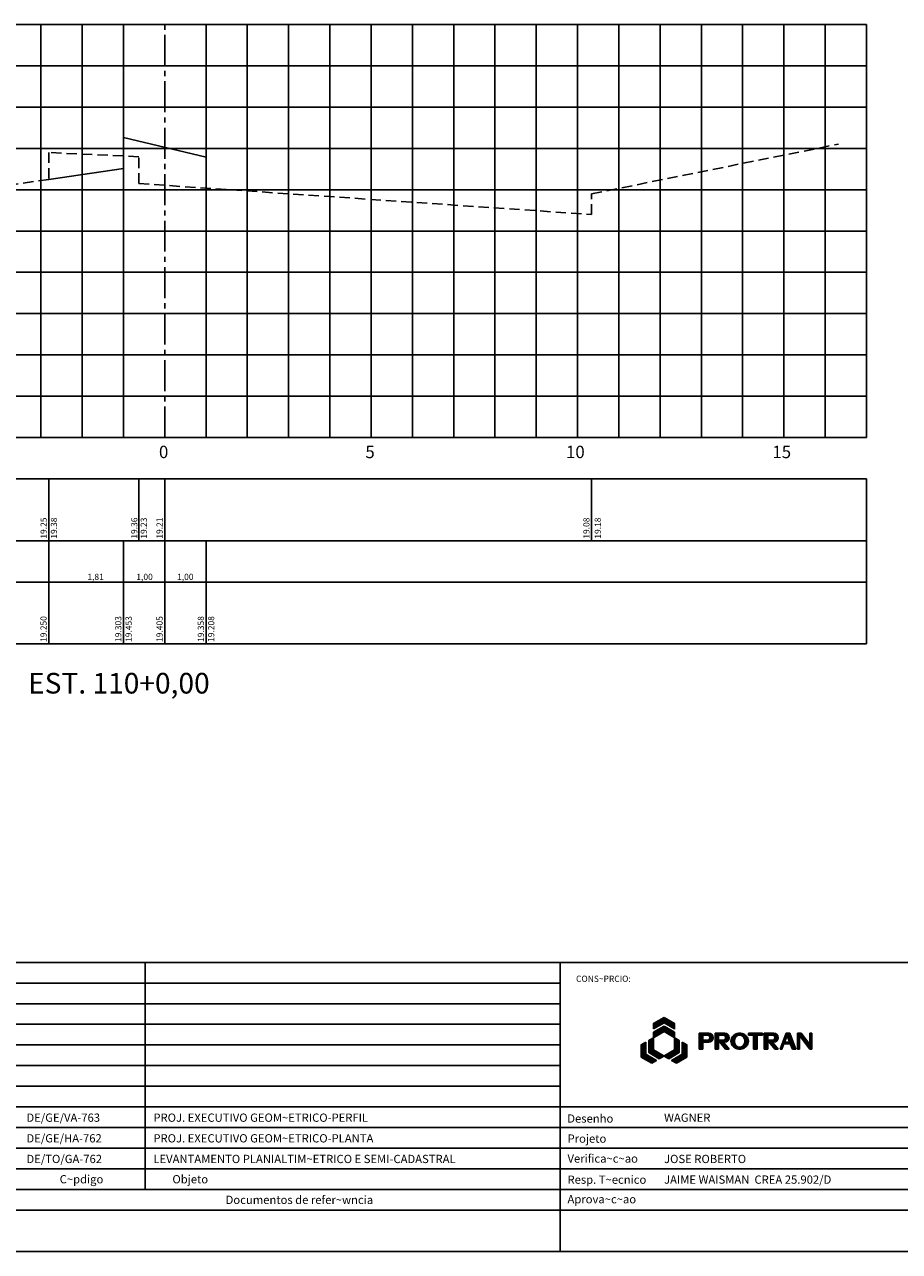
# Model space of a CAD drawing. Extents: x 2012 to 2853, y 927 to 1521.
# Drawn here: x 2223 to 2435, y 927 to 1224 of the extents above; entities that cross this region are included whole.
import ezdxf
from ezdxf.enums import TextEntityAlignment as Align

# ---------------------------------------------------------------- set-up
doc = ezdxf.new("R2010")
doc.units = 0
doc.header["$LTSCALE"] = 10
doc.header["$MEASUREMENT"] = 0
doc.linetypes.add('CENTER2', pattern=[1.125, 0.75, -0.125, 0.125, -0.125])
doc.linetypes.add('HIDDEN', pattern=[0.375, 0.25, -0.125])
doc.layers.get('0').update_dxf_attribs({"linetype": 'CONTINUOUS'})
for name, color, linetype in [('C1', 4, 'CONTINUOUS'), ('CE', 5, 'CONTINUOUS'), ('CG', 9, 'CONTINUOUS'), ('D1', 3, 'CENTER2'), ('D2', 3, 'HIDDEN'), ('E-TX2A', 2, 'CONTINUOUS'), ('FORM2', 2, 'CONTINUOUS'), ('FORM3', 3, 'CONTINUOUS'), ('FORM6', 6, 'CONTINUOUS'), ('L-NOTASERV', 2, 'CONTINUOUS'), ('T-NOTASERV', 2, 'CONTINUOUS'), ('T4', 2, 'CONTINUOUS'), ('T5', 4, 'CONTINUOUS')]:
    doc.layers.add(name, color=color, linetype=linetype)
doc.styles.add('L80', font='romans', dxfattribs={"height": 1.5})
doc.styles.add('SIMP', font='SIMPLEX', dxfattribs={"bigfont": 'SIMP'})
doc.styles.get("Standard").update_dxf_attribs({"font": 'SIMPLEX', "bigfont": 'SIMP'})

# ---------------------------------------------------------------- blocks, each defined once
blk = doc.blocks.new('*X21')
at = {"color": 0}
for p, q in [((34, 12.5), (34, 13)), ((34.125, 12.5), (34.125, 13)), ((34.25, 12.5), (34.25, 13)), ((34.375, 12.5), (34.375, 13)), ((34.5, 12.5), (34.5, 13)), ((34.625, 12.5), (34.625, 13)), ((34.75, 12.5), (34.75, 13)), ((34.875, 12.5), (34.875, 13)), ((35, 12.5), (35, 13)), ((35.125, 12.5), (35.125, 13)), ((35.25, 12.5), (35.25, 13)), ((35.375, 12.5), (35.375, 13)), ((35.5, 8.5), (35.5, 13)), ((35.625, 8.5), (35.625, 13)), ((35.75, 8.5), (35.75, 13)), ((35.875, 8.5), (35.875, 13)), ((36, 8.5), (36, 13)), ((36.125, 8.5), (36.125, 13)), ((36.25, 8.5), (36.25, 13)), ((36.375, 8.5), (36.375, 13)), ((36.5, 12.5), (36.5, 13)), ((36.625, 12.5), (36.625, 13)), ((36.75, 12.5), (36.75, 13)), ((36.875, 12.5), (36.875, 13)), ((37, 12.5), (37, 13)), ((37.125, 12.5), (37.125, 13)), ((37.25, 12.5), (37.25, 13)), ((37.375, 12.5), (37.375, 13)), ((37.5, 12.5), (37.5, 13)), ((37.625, 12.5), (37.625, 13)), ((37.75, 12.5), (37.75, 13)), ((37.875, 12.5), (37.875, 13))]:
    blk.add_line(p, q, dxfattribs=at)
blk = doc.blocks.new('*X15')
at = {"color": 0}
for p, q in [((3.62, 6.18), (3.62, 9.78)), ((3.75, 6.1), (3.75, 9.86)), ((3.88, 6.03), (3.88, 9.93)), ((4, 5.96), (4, 10)), ((4.13, 5.89), (4.13, 10.07)), ((4.25, 5.81), (4.25, 10.14)), ((4.38, 5.74), (4.38, 10.22)), ((4.5, 5.67), (4.5, 10.29)), ((4.63, 5.6), (4.63, 10.36)), ((4.75, 5.53), (4.75, 10.43)), ((4.88, 5.45), (4.88, 7.01)), ((5, 5.38), (5, 6.94)), ((5.13, 5.31), (5.13, 6.87)), ((5.25, 5.24), (5.25, 6.8)), ((5.38, 5.16), (5.38, 6.72)), ((5.5, 5.09), (5.5, 6.65)), ((5.63, 5.02), (5.63, 6.58)), ((5.75, 4.95), (5.75, 6.51)), ((5.88, 4.88), (5.88, 6.43)), ((6, 4.8), (6, 6.36)), ((6.13, 4.73), (6.13, 6.29)), ((6.25, 4.66), (6.25, 6.22)), ((6.38, 4.59), (6.38, 6.15)), ((6.5, 4.52), (6.5, 6.07)), ((6.62, 4.59), (6.62, 6)), ((6.75, 4.66), (6.75, 5.93)), ((6.88, 4.73), (6.88, 5.86)), ((7, 4.8), (7, 5.79)), ((7.12, 4.88), (7.12, 5.71)), ((7.25, 4.95), (7.25, 5.64)), ((7.38, 5.02), (7.38, 5.57)), ((7.5, 5.09), (7.5, 5.5)), ((7.62, 5.16), (7.62, 5.42)), ((7.75, 5.24), (7.75, 5.35))]:
    blk.add_line(p, q, dxfattribs=at)
blk = doc.blocks.new('*X16')
at = {"color": 0}
for p, q in [((15.12, 5.45), (15.12, 7.01)), ((15.25, 5.53), (15.25, 10.43)), ((15.38, 5.6), (15.38, 10.36)), ((15.5, 5.67), (15.5, 10.29)), ((15.62, 5.74), (15.62, 10.22)), ((15.75, 5.81), (15.75, 10.14)), ((15.88, 5.89), (15.88, 10.07)), ((16, 5.96), (16, 10)), ((16.12, 6.03), (16.12, 9.93)), ((16.25, 6.1), (16.25, 9.86)), ((16.38, 6.18), (16.38, 9.78)), ((12.25, 5.24), (12.25, 5.35)), ((12.38, 5.16), (12.38, 5.42)), ((12.5, 5.09), (12.5, 5.5)), ((12.62, 5.02), (12.62, 5.57)), ((12.75, 4.95), (12.75, 5.64)), ((12.88, 4.88), (12.88, 5.71)), ((13, 4.8), (13, 5.79)), ((13.12, 4.73), (13.12, 5.86)), ((13.25, 4.66), (13.25, 5.93)), ((13.38, 4.59), (13.38, 6)), ((13.5, 4.52), (13.5, 6.07)), ((13.62, 4.59), (13.62, 6.15)), ((13.75, 4.66), (13.75, 6.22)), ((13.88, 4.73), (13.88, 6.29)), ((14, 4.8), (14, 6.36)), ((14.12, 4.88), (14.12, 6.43)), ((14.25, 4.95), (14.25, 6.51)), ((14.38, 5.02), (14.38, 6.58)), ((14.5, 5.09), (14.5, 6.65)), ((14.62, 5.16), (14.62, 6.72)), ((14.75, 5.24), (14.75, 6.8)), ((14.88, 5.31), (14.88, 6.87)), ((15, 5.38), (15, 6.94))]:
    blk.add_line(p, q, dxfattribs=at)
blk = doc.blocks.new('*X14')
at = {"color": 0}
for p, q in [((8.25, 12.45), (8.25, 14.01)), ((8.38, 12.53), (8.38, 14.08)), ((8.5, 12.6), (8.5, 14.16)), ((8.62, 12.67), (8.62, 14.23)), ((8.75, 12.74), (8.75, 14.3)), ((8.88, 12.81), (8.88, 14.37)), ((9, 12.89), (9, 14.45)), ((9.12, 12.96), (9.12, 14.52)), ((9.25, 13.03), (9.25, 14.59)), ((9.38, 13.1), (9.38, 14.66)), ((9.5, 13.18), (9.5, 14.73)), ((9.62, 13.25), (9.62, 14.81)), ((9.75, 13.32), (9.75, 14.88)), ((9.88, 13.39), (9.88, 14.95)), ((10, 13.46), (10, 15.02)), ((10.12, 13.39), (10.12, 14.95)), ((10.25, 13.32), (10.25, 14.88)), ((10.38, 13.25), (10.38, 14.81)), ((10.5, 13.18), (10.5, 14.73)), ((10.62, 13.1), (10.62, 14.66)), ((10.75, 13.03), (10.75, 14.59)), ((10.88, 12.96), (10.88, 14.52)), ((11, 12.89), (11, 14.45)), ((11.12, 12.81), (11.12, 14.37)), ((11.25, 12.74), (11.25, 14.3)), ((11.38, 12.67), (11.38, 14.23)), ((11.5, 12.6), (11.5, 14.16)), ((11.62, 12.53), (11.62, 14.08)), ((11.75, 12.45), (11.75, 14.01)), ((5.75, 7.43), (5.75, 11.01)), ((5.88, 7.36), (5.88, 11.08)), ((6, 7.29), (6, 11.15)), ((6.13, 7.21), (6.13, 11.23)), ((6.25, 7.14), (6.25, 11.3)), ((6.38, 7.07), (6.38, 11.37)), ((6.5, 7), (6.5, 11.44)), ((6.63, 6.93), (6.63, 11.52)), ((6.75, 6.85), (6.75, 11.59)), ((6.88, 6.78), (6.88, 11.66)), ((7, 6.71), (7, 11.73)), ((7.13, 11.8), (7.13, 13.36)), ((7.25, 11.88), (7.25, 13.44)), ((7.38, 11.95), (7.38, 13.51)), ((7.5, 12.02), (7.5, 13.58)), ((7.63, 12.09), (7.63, 13.65)), ((7.75, 12.17), (7.75, 13.72)), ((7.88, 12.24), (7.88, 13.8)), ((8, 12.31), (8, 13.87)), ((8.12, 12.38), (8.12, 13.94)), ((11.88, 12.38), (11.88, 13.94)), ((12, 12.31), (12, 13.87)), ((12.12, 12.24), (12.12, 13.8)), ((12.25, 12.17), (12.25, 13.72)), ((12.38, 12.09), (12.38, 13.65)), ((12.5, 12.02), (12.5, 13.58)), ((12.62, 11.95), (12.62, 13.51)), ((12.75, 11.88), (12.75, 13.44)), ((12.88, 11.8), (12.88, 13.36)), ((13, 6.71), (13, 13.29)), ((13.12, 6.78), (13.12, 11.66)), ((13.25, 6.85), (13.25, 11.59)), ((13.38, 6.93), (13.38, 11.52)), ((13.5, 7), (13.5, 11.44)), ((13.62, 7.07), (13.62, 11.37)), ((13.75, 7.14), (13.75, 11.3)), ((13.88, 7.21), (13.88, 11.23)), ((14, 7.29), (14, 11.15)), ((14.12, 7.36), (14.12, 11.08)), ((14.25, 7.43), (14.25, 11.01)), ((7.13, 6.64), (7.13, 8.2)), ((7.25, 6.56), (7.25, 8.12)), ((7.38, 6.49), (7.38, 8.05)), ((7.5, 6.42), (7.5, 7.98)), ((7.63, 6.35), (7.63, 7.91)), ((7.75, 6.28), (7.75, 7.83)), ((7.88, 6.2), (7.88, 7.76)), ((8, 6.13), (8, 7.69)), ((8.12, 6.06), (8.12, 7.62)), ((8.25, 5.99), (8.25, 7.55)), ((8.38, 5.92), (8.38, 7.47)), ((8.5, 5.84), (8.5, 7.4)), ((8.62, 5.77), (8.62, 7.33)), ((8.75, 5.81), (8.75, 7.26)), ((8.88, 5.89), (8.88, 7.19)), ((9, 5.96), (9, 7.11)), ((9.12, 6.03), (9.12, 7.04)), ((10.88, 6.03), (10.88, 7.04)), ((11, 5.96), (11, 7.11)), ((11.12, 5.89), (11.12, 7.19)), ((11.25, 5.81), (11.25, 7.26)), ((11.38, 5.77), (11.38, 7.33)), ((11.5, 5.84), (11.5, 7.4)), ((11.62, 5.92), (11.62, 7.47)), ((11.75, 5.99), (11.75, 7.55)), ((11.88, 6.06), (11.88, 7.62)), ((12, 6.13), (12, 7.69)), ((12.12, 6.2), (12.12, 7.76)), ((12.25, 6.28), (12.25, 7.83)), ((12.38, 6.35), (12.38, 7.91)), ((12.5, 6.42), (12.5, 7.98)), ((12.62, 6.49), (12.62, 8.05)), ((12.75, 6.56), (12.75, 8.12)), ((12.88, 6.64), (12.88, 8.2)), ((9.25, 6.1), (9.25, 6.97)), ((9.38, 6.18), (9.38, 6.9)), ((9.5, 6.25), (9.5, 6.82)), ((9.62, 6.32), (9.62, 6.75)), ((9.75, 6.39), (9.75, 6.68)), ((9.88, 6.46), (9.88, 6.61)), ((10.12, 6.46), (10.12, 6.61)), ((10.25, 6.39), (10.25, 6.68)), ((10.38, 6.32), (10.38, 6.75)), ((10.5, 6.25), (10.5, 6.82)), ((10.62, 6.18), (10.62, 6.9)), ((10.75, 6.1), (10.75, 6.97))]:
    blk.add_line(p, q, dxfattribs=at)
blk = doc.blocks.new('*X17')
at = {"color": 0}
for p, q in [((10, 15.95), (10, 17.51)), ((7.13, 14.29), (7.13, 15.85)), ((7.25, 14.36), (7.25, 15.92)), ((7.38, 14.43), (7.38, 15.99)), ((7.5, 14.5), (7.5, 16.06)), ((7.63, 14.58), (7.63, 16.13)), ((7.75, 14.65), (7.75, 16.21)), ((7.88, 14.72), (7.88, 16.28)), ((8, 14.79), (8, 16.35)), ((8.12, 14.86), (8.12, 16.42)), ((8.25, 14.94), (8.25, 16.5)), ((8.38, 15.01), (8.38, 16.57)), ((8.5, 15.08), (8.5, 16.64)), ((8.62, 15.15), (8.62, 16.71)), ((8.75, 15.23), (8.75, 16.78)), ((8.88, 15.3), (8.88, 16.86)), ((9, 15.37), (9, 16.93)), ((9.12, 15.44), (9.12, 17)), ((9.25, 15.51), (9.25, 17.07)), ((9.38, 15.59), (9.38, 17.14)), ((9.5, 15.66), (9.5, 17.22)), ((9.62, 15.73), (9.62, 17.29)), ((9.75, 15.8), (9.75, 17.36)), ((9.88, 15.87), (9.88, 17.43)), ((10.12, 15.87), (10.12, 17.43)), ((10.25, 15.8), (10.25, 17.36)), ((10.38, 15.73), (10.38, 17.29)), ((10.5, 15.66), (10.5, 17.22)), ((10.62, 15.59), (10.62, 17.14)), ((10.75, 15.51), (10.75, 17.07)), ((10.88, 15.44), (10.88, 17)), ((11, 15.37), (11, 16.93)), ((11.12, 15.3), (11.12, 16.86)), ((11.25, 15.23), (11.25, 16.78)), ((11.38, 15.15), (11.38, 16.71)), ((11.5, 15.08), (11.5, 16.64)), ((11.62, 15.01), (11.62, 16.57)), ((11.75, 14.94), (11.75, 16.5)), ((11.88, 14.86), (11.88, 16.42)), ((12, 14.79), (12, 16.35)), ((12.12, 14.72), (12.12, 16.28)), ((12.25, 14.65), (12.25, 16.21)), ((12.38, 14.58), (12.38, 16.13)), ((12.5, 14.5), (12.5, 16.06)), ((12.62, 14.43), (12.62, 15.99)), ((12.75, 14.36), (12.75, 15.92)), ((12.88, 14.29), (12.88, 15.85)), ((13, 14.21), (13, 15.77))]:
    blk.add_line(p, q, dxfattribs=at)
blk = doc.blocks.new('*X20')
at = {"color": 0}
for p, q in [((29.08, 10.2), (29.06, 11.23)), ((29.21, 9.86), (29.18, 11.58)), ((29.34, 9.63), (29.3, 11.81)), ((29.46, 9.45), (29.42, 12)), ((29.59, 9.3), (29.54, 12.15)), ((29.72, 9.17), (29.67, 12.28)), ((29.85, 9.06), (29.79, 12.39)), ((29.97, 8.97), (29.91, 12.49)), ((30.06, 11.23), (30.04, 12.57)), ((30.18, 11.58), (30.16, 12.65)), ((30.3, 11.8), (30.28, 12.72)), ((30.42, 11.97), (30.41, 12.77)), ((30.54, 12.1), (30.53, 12.83)), ((30.67, 12.2), (30.66, 12.87)), ((30.79, 12.29), (30.78, 12.9)), ((30.91, 12.36), (30.9, 12.94)), ((31.04, 12.41), (31.03, 12.96)), ((31.16, 12.46), (31.15, 12.98)), ((31.29, 12.48), (31.28, 12.99)), ((31.41, 12.5), (31.4, 13)), ((31.54, 12.5), (31.53, 13)), ((31.66, 12.49), (31.65, 13)), ((31.79, 12.47), (31.78, 12.99)), ((31.91, 12.43), (31.9, 12.97)), ((32.04, 12.38), (32.03, 12.95)), ((32.16, 12.32), (32.15, 12.92)), ((32.29, 12.23), (32.28, 12.89)), ((32.42, 12.13), (32.41, 12.85)), ((32.55, 12), (32.53, 12.8)), ((32.67, 11.84), (32.66, 12.75)), ((32.8, 11.62), (32.78, 12.68)), ((32.93, 11.27), (32.91, 12.61)), ((33.1, 9.02), (33.04, 12.53)), ((33.22, 9.12), (33.16, 12.43)), ((33.34, 9.23), (33.29, 12.32)), ((33.47, 9.36), (33.42, 12.19)), ((33.59, 9.52), (33.54, 12.04)), ((33.71, 9.7), (33.67, 11.86)), ((33.83, 9.94), (33.8, 11.62)), ((33.95, 10.3), (33.93, 11.27)), ((30.1, 8.88), (30.08, 10.2)), ((30.23, 8.81), (30.21, 9.86)), ((30.35, 8.75), (30.34, 9.65)), ((30.48, 8.7), (30.46, 9.48)), ((30.6, 8.65), (30.59, 9.36)), ((30.73, 8.61), (30.72, 9.26)), ((30.86, 8.58), (30.84, 9.18)), ((30.98, 8.55), (30.97, 9.11)), ((31.11, 8.53), (31.1, 9.06)), ((31.23, 8.51), (31.22, 9.03)), ((31.36, 8.5), (31.35, 9.01)), ((31.48, 8.5), (31.47, 9)), ((31.61, 8.5), (31.6, 9)), ((31.73, 8.51), (31.72, 9.02)), ((31.86, 8.52), (31.85, 9.05)), ((31.98, 8.54), (31.97, 9.09)), ((32.11, 8.57), (32.1, 9.15)), ((32.23, 8.6), (32.22, 9.22)), ((32.35, 8.63), (32.34, 9.3)), ((32.48, 8.68), (32.47, 9.41)), ((32.6, 8.73), (32.59, 9.55)), ((32.73, 8.79), (32.71, 9.72)), ((32.85, 8.86), (32.83, 9.94)), ((32.97, 8.93), (32.95, 10.3))]:
    blk.add_line(p, q, dxfattribs=at)
blk = doc.blocks.new('*X18')
at = {"color": 0}
for p, q in [((20, 8.5), (20, 13)), ((20.12, 8.5), (20.12, 13)), ((20.25, 8.5), (20.25, 13)), ((20.38, 8.5), (20.38, 13)), ((20.5, 8.5), (20.5, 13)), ((20.62, 8.5), (20.62, 13)), ((20.75, 8.5), (20.75, 13)), ((20.88, 8.5), (20.88, 13)), ((21, 12.5), (21, 13)), ((21, 10.5), (21, 11)), ((21.12, 12.5), (21.12, 13)), ((21.12, 10.5), (21.12, 11)), ((21.25, 12.5), (21.25, 13)), ((21.25, 10.5), (21.25, 11)), ((21.38, 12.5), (21.38, 13)), ((21.38, 10.5), (21.38, 11)), ((21.5, 12.5), (21.5, 13)), ((21.5, 10.5), (21.5, 11)), ((21.62, 12.5), (21.62, 13)), ((21.62, 10.5), (21.62, 11)), ((21.75, 12.5), (21.75, 13)), ((21.75, 10.5), (21.75, 11)), ((21.88, 12.5), (21.88, 13)), ((21.88, 10.5), (21.88, 11)), ((22, 12.5), (22, 13)), ((22, 10.5), (22, 11)), ((22.12, 12.5), (22.12, 13)), ((22.12, 10.5), (22.12, 11)), ((22.25, 12.5), (22.25, 13)), ((22.25, 10.5), (22.25, 11)), ((22.38, 12.49), (22.38, 13)), ((22.38, 10.5), (22.38, 11.01)), ((22.5, 12.46), (22.5, 13)), ((22.5, 10.5), (22.5, 11.04)), ((22.62, 12.4), (22.62, 13)), ((22.62, 10.5), (22.62, 11.1)), ((22.75, 12.31), (22.75, 13)), ((22.75, 10.5), (22.75, 11.19)), ((22.88, 12.16), (22.88, 12.99)), ((22.88, 10.51), (22.88, 11.34)), ((23, 10.53), (23, 12.97)), ((23.12, 10.56), (23.12, 12.94)), ((23.25, 10.6), (23.25, 12.9)), ((23.38, 10.67), (23.38, 12.83)), ((23.5, 10.75), (23.5, 12.75)), ((23.62, 10.86), (23.62, 12.64)), ((23.75, 11), (23.75, 12.5)), ((23.88, 11.21), (23.88, 12.29))]:
    blk.add_line(p, q, dxfattribs=at)
blk = doc.blocks.new('*X19')
at = {"color": 0}
for p, q in [((24.5, 8.5), (24.5, 13)), ((24.62, 8.5), (24.62, 13)), ((24.75, 8.5), (24.75, 13)), ((24.88, 8.5), (24.88, 13)), ((25, 8.5), (25, 13)), ((25.12, 8.5), (25.12, 13)), ((25.25, 8.5), (25.25, 13)), ((25.38, 8.5), (25.38, 13)), ((25.5, 12.5), (25.5, 13)), ((25.5, 10.5), (25.5, 11)), ((25.62, 12.5), (25.62, 13)), ((25.62, 10.5), (25.62, 11)), ((25.75, 12.5), (25.75, 13)), ((25.75, 10.5), (25.75, 11)), ((25.88, 12.5), (25.88, 13)), ((25.88, 10.5), (25.88, 11)), ((26, 12.5), (26, 13)), ((26, 10.37), (26, 11)), ((26.12, 12.5), (26.12, 13)), ((26.12, 10.22), (26.12, 11)), ((26.25, 12.5), (26.25, 13)), ((26.25, 10.06), (26.25, 11)), ((26.38, 12.5), (26.38, 13)), ((26.38, 9.91), (26.38, 11)), ((26.5, 12.5), (26.5, 13)), ((26.5, 9.75), (26.5, 11)), ((26.62, 12.5), (26.62, 13)), ((26.62, 9.59), (26.62, 11)), ((26.75, 12.5), (26.75, 13)), ((26.75, 9.44), (26.75, 11)), ((26.88, 12.49), (26.88, 13)), ((26.88, 9.28), (26.88, 11.01)), ((27, 12.46), (27, 13)), ((27, 10.5), (27, 11.04)), ((27.12, 12.4), (27.12, 13)), ((27.12, 10.5), (27.12, 11.1)), ((27.25, 12.31), (27.25, 13)), ((27.25, 10.5), (27.25, 11.19)), ((27.38, 12.16), (27.38, 12.99)), ((27.38, 10.51), (27.38, 11.34)), ((27.5, 10.53), (27.5, 12.97)), ((27.62, 10.56), (27.62, 12.94)), ((27.75, 10.6), (27.75, 12.9)), ((27.88, 10.67), (27.88, 12.83)), ((28, 10.75), (28, 12.75)), ((28.12, 10.86), (28.12, 12.64)), ((28.25, 11), (28.25, 12.5)), ((28.38, 11.21), (28.38, 12.29)), ((27, 9.12), (27, 10.37)), ((27.12, 8.97), (27.12, 10.22)), ((27.25, 8.81), (27.25, 10.06)), ((27.38, 8.66), (27.38, 9.91)), ((27.5, 8.5), (27.5, 9.75)), ((27.62, 8.5), (27.62, 9.59)), ((27.75, 8.5), (27.75, 9.44)), ((27.88, 8.5), (27.88, 9.28)), ((28, 8.5), (28, 9.12)), ((28.12, 8.5), (28.12, 8.97)), ((28.25, 8.5), (28.25, 8.81)), ((28.38, 8.5), (28.38, 8.66))]:
    blk.add_line(p, q, dxfattribs=at)
blk = doc.blocks.new('*X22')
at = {"color": 0}
for p, q in [((38.5, 8.5), (38.5, 13)), ((38.62, 8.5), (38.62, 13)), ((38.75, 8.5), (38.75, 13)), ((38.88, 8.5), (38.88, 13)), ((39, 8.5), (39, 13)), ((39.12, 8.5), (39.12, 13)), ((39.25, 8.5), (39.25, 13)), ((39.38, 8.5), (39.38, 13)), ((39.5, 12.5), (39.5, 13)), ((39.5, 10.5), (39.5, 11)), ((39.62, 12.5), (39.62, 13)), ((39.62, 10.5), (39.62, 11)), ((39.75, 12.5), (39.75, 13)), ((39.75, 10.5), (39.75, 11)), ((39.88, 12.5), (39.88, 13)), ((39.88, 10.5), (39.88, 11)), ((40, 12.5), (40, 13)), ((40, 10.37), (40, 11)), ((40.12, 12.5), (40.12, 13)), ((40.12, 10.22), (40.12, 11)), ((40.25, 12.5), (40.25, 13)), ((40.25, 10.06), (40.25, 11)), ((40.38, 12.5), (40.38, 13)), ((40.38, 9.91), (40.38, 11)), ((40.5, 12.5), (40.5, 13)), ((40.5, 9.75), (40.5, 11)), ((40.62, 12.5), (40.62, 13)), ((40.62, 9.59), (40.62, 11)), ((40.75, 12.5), (40.75, 13)), ((40.75, 9.44), (40.75, 11)), ((40.88, 12.49), (40.88, 13)), ((40.88, 9.28), (40.88, 11.01)), ((41, 12.46), (41, 13)), ((41, 10.5), (41, 11.04)), ((41.12, 12.4), (41.12, 13)), ((41.12, 10.5), (41.12, 11.1)), ((41.25, 12.31), (41.25, 13)), ((41.25, 10.5), (41.25, 11.19)), ((41.38, 12.16), (41.38, 12.99)), ((41.38, 10.51), (41.38, 11.34)), ((41.5, 10.53), (41.5, 12.97)), ((41.62, 10.56), (41.62, 12.94)), ((41.75, 10.6), (41.75, 12.9)), ((41.88, 10.67), (41.88, 12.83)), ((42, 10.75), (42, 12.75)), ((42.12, 10.86), (42.12, 12.64)), ((42.25, 11), (42.25, 12.5)), ((42.38, 11.21), (42.38, 12.29)), ((41, 9.12), (41, 10.37)), ((41.12, 8.97), (41.12, 10.22)), ((41.25, 8.81), (41.25, 10.06)), ((41.38, 8.66), (41.38, 9.91)), ((41.5, 8.5), (41.5, 9.75)), ((41.62, 8.5), (41.62, 9.59)), ((41.75, 8.5), (41.75, 9.44)), ((41.88, 8.5), (41.88, 9.28)), ((42, 8.5), (42, 9.12)), ((42.12, 8.5), (42.12, 8.97)), ((42.25, 8.5), (42.25, 8.81)), ((42.38, 8.5), (42.38, 8.66))]:
    blk.add_line(p, q, dxfattribs=at)
blk = doc.blocks.new('*X24')
at = {"color": 0}
for p, q in [((43.13, 8.5), (44.77, 13)), ((43.27, 8.5), (44.9, 13)), ((43.4, 8.5), (45.04, 13)), ((44.01, 9.8), (45.17, 13)), ((44.21, 10), (44.39, 10.5)), ((44.34, 10), (44.53, 10.5)), ((44.48, 10), (44.66, 10.5)), ((44.61, 10), (44.79, 10.5)), ((44.74, 10), (44.93, 10.5)), ((44.88, 10), (45.06, 10.5)), ((45.01, 10), (45.19, 10.5)), ((45.04, 12.26), (45.3, 13)), ((45.1, 12.09), (45.44, 13)), ((45.14, 10), (45.32, 10.5)), ((45.17, 11.91), (45.57, 13)), ((45.24, 11.73), (45.7, 13)), ((45.28, 10), (45.46, 10.5)), ((45.31, 11.56), (45.79, 12.89)), ((45.38, 11.38), (45.86, 12.71)), ((45.41, 10), (45.59, 10.5)), ((45.45, 11.2), (45.93, 12.53)), ((45.52, 11.03), (46, 12.36)), ((45.54, 10), (46.21, 11.83)), ((45.59, 10.85), (46.07, 12.18)), ((45.65, 10.67), (46.14, 12)), ((45.67, 10), (46.28, 11.65)), ((45.81, 10), (46.34, 11.47)), ((45.93, 9.97), (46.41, 11.3)), ((46, 9.79), (46.48, 11.12)), ((46.07, 9.61), (46.55, 10.94)), ((46.14, 9.44), (46.62, 10.77)), ((46.2, 9.26), (46.69, 10.59)), ((43, 8.5), (43.01, 8.52)), ((46.27, 9.08), (46.76, 10.41)), ((46.34, 8.91), (46.82, 10.24)), ((46.41, 8.73), (46.89, 10.06)), ((46.48, 8.55), (46.96, 9.88)), ((46.59, 8.5), (47.03, 9.71)), ((46.73, 8.5), (47.1, 9.53)), ((46.86, 8.5), (47.17, 9.35)), ((46.99, 8.5), (47.24, 9.18)), ((47.12, 8.5), (47.31, 9)), ((47.26, 8.5), (47.37, 8.82)), ((47.39, 8.5), (47.44, 8.65))]:
    blk.add_line(p, q, dxfattribs=at)
blk = doc.blocks.new('*X23')
at = {"color": 0}
for p, q in [((48, 8.5), (48, 13)), ((48.12, 8.5), (48.12, 13)), ((48.25, 8.5), (48.25, 13)), ((48.38, 8.5), (48.38, 13)), ((48.5, 12.36), (48.5, 13)), ((48.62, 12.2), (48.62, 13)), ((48.75, 12.04), (48.75, 13)), ((48.88, 11.88), (48.88, 13)), ((49, 11.71), (49, 13)), ((49.12, 11.55), (49.12, 12.84)), ((49.25, 11.39), (49.25, 12.68)), ((49.38, 11.23), (49.38, 12.52)), ((49.5, 11.07), (49.5, 12.36)), ((49.62, 10.91), (49.62, 12.2)), ((49.75, 10.75), (49.75, 12.04)), ((49.88, 10.59), (49.88, 11.88)), ((50, 10.43), (50, 11.71)), ((50.12, 10.27), (50.12, 11.55)), ((50.25, 10.11), (50.25, 11.39)), ((50.38, 9.95), (50.38, 11.23)), ((50.5, 9.79), (50.5, 11.07)), ((50.62, 9.62), (50.62, 10.91)), ((50.75, 9.46), (50.75, 10.75)), ((50.88, 9.3), (50.88, 10.59)), ((51.5, 8.5), (51.5, 13)), ((51.62, 8.5), (51.62, 13)), ((51.75, 8.5), (51.75, 13)), ((51.88, 8.5), (51.88, 13)), ((51, 9.14), (51, 10.43)), ((51.12, 8.98), (51.12, 10.27)), ((51.25, 8.82), (51.25, 10.11)), ((51.38, 8.66), (51.38, 9.95))]:
    blk.add_line(p, q, dxfattribs=at)

msp = doc.modelspace()

# ---------------------------------------------------------------- linework, layer by layer
at = {"layer": 'C1'}
for p, q in [((2246.7, 1189.25), (2246.7, 1196.75)), ((2266.7, 1191.98), (2246.7, 1196.75)), ((2266.7, 1184.48), (2266.7, 1191.98)), ((2228.6, 1186.6), (2246.7, 1189.25))]:
    msp.add_line(p, q, dxfattribs=at)
at = {"layer": 'CE'}
for p, q in [((2256.7, 1124.1), (2256.7, 1127.1)), ((2306.7, 1124.1), (2306.7, 1127.1)), ((2356.7, 1124.1), (2356.7, 1127.1)), ((2406.7, 1124.1), (2406.7, 1127.1)), ((2076.7, 1124.1), (2426.7, 1124.1))]:
    msp.add_line(p, q, dxfattribs=at)
at = {"layer": 'CG'}
for p, q in [((2076.7, 1224.1), (2426.7, 1224.1)), ((2226.7, 1124.1), (2226.7, 1224.1)), ((2236.7, 1124.1), (2236.7, 1224.1)), ((2246.7, 1124.1), (2246.7, 1224.1)), ((2266.7, 1124.1), (2266.7, 1224.1)), ((2276.7, 1124.1), (2276.7, 1224.1)), ((2286.7, 1124.1), (2286.7, 1224.1)), ((2296.7, 1124.1), (2296.7, 1224.1)), ((2306.7, 1124.1), (2306.7, 1224.1)), ((2316.7, 1124.1), (2316.7, 1224.1)), ((2326.7, 1124.1), (2326.7, 1224.1)), ((2336.7, 1124.1), (2336.7, 1224.1)), ((2346.7, 1124.1), (2346.7, 1224.1)), ((2356.7, 1124.1), (2356.7, 1224.1)), ((2366.7, 1124.1), (2366.7, 1224.1)), ((2376.7, 1124.1), (2376.7, 1224.1)), ((2386.7, 1124.1), (2386.7, 1224.1)), ((2396.7, 1124.1), (2396.7, 1224.1)), ((2406.7, 1124.1), (2406.7, 1224.1)), ((2416.7, 1124.1), (2416.7, 1224.1)), ((2426.7, 1124.1), (2426.7, 1224.1)), ((2076.7, 1214.1), (2426.7, 1214.1)), ((2076.7, 1204.1), (2426.7, 1204.1)), ((2076.7, 1194.1), (2426.7, 1194.1)), ((2076.7, 1184.1), (2426.7, 1184.1)), ((2076.7, 1174.1), (2426.7, 1174.1)), ((2076.7, 1164.1), (2426.7, 1164.1)), ((2076.7, 1154.1), (2426.7, 1154.1)), ((2076.7, 1144.1), (2426.7, 1144.1)), ((2076.7, 1134.1), (2426.7, 1134.1))]:
    msp.add_line(p, q, dxfattribs=at)
at = {"layer": 'D1'}
msp.add_line((2256.7, 1124.1), (2256.7, 1224.1), dxfattribs=at)
at = {"layer": 'D2'}
for p, q in [((2360.1, 1183.1), (2419.9, 1195.13)), ((2250.4, 1192.1), (2228.6, 1193.1)), ((2228.6, 1193.1), (2228.6, 1186.6)), ((2250.4, 1185.6), (2250.4, 1192.1)), ((2228.6, 1186.6), (2119.3, 1170.6)), ((2250.4, 1185.6), (2360.1, 1178.1)), ((2360.1, 1178.1), (2360.1, 1183.1))]:
    msp.add_line(p, q, dxfattribs=at)
at = {"layer": 'FORM2'}
for p, q in [((2037, 997), (2352.5, 997)), ((2352.5, 997), (2668, 997)), ((2037, 992), (2352.5, 992)), ((2037, 987), (2352.5, 987)), ((2037, 982), (2352.5, 982)), ((2037, 977), (2352.5, 977)), ((2037, 972), (2352.5, 972)), ((2037, 967), (2352.5, 967)), ((2037, 962), (2352.5, 962)), ((2352.5, 962), (2483, 962)), ((2037, 957), (2352.5, 957)), ((2352.5, 957), (2483, 957)), ((2037, 952), (2352.5, 952)), ((2352.5, 952), (2483, 952)), ((2037, 947), (2352.5, 947)), ((2352.5, 947), (2483, 947)), ((2037, 942), (2352.5, 942)), ((2352.5, 942), (2483, 942)), ((2352.5, 937), (2352.5, 927)), ((2012, 927), (2853, 927))]:
    msp.add_line(p, q, dxfattribs=at)
at = {"layer": 'FORM3'}
for p, q in [((2375.1, 982.2), (2377.66, 983.67)), ((2380.21, 982.2), (2377.66, 983.67)), ((2375.1, 980.87), (2377.66, 982.35)), ((2375.1, 980.87), (2375.1, 982.2)), ((2375.1, 980.08), (2377.66, 981.56)), ((2375.46, 981.08), (2375.1, 980.87)), ((2380.21, 980.87), (2377.66, 982.35)), ((2380.21, 980.08), (2377.66, 981.56)), ((2379.85, 981.08), (2380.21, 980.87)), ((2380.21, 980.87), (2380.21, 982.2)), ((2373.27, 977.7), (2372.12, 977.04)), ((2373.27, 974.75), (2373.27, 977.7)), ((2377.66, 980.23), (2373.95, 978.09)), ((2373.95, 975.14), (2373.95, 978.09)), ((2375.1, 975.81), (2375.1, 980.08)), ((2377.66, 980.23), (2381.36, 978.09)), ((2380.21, 975.81), (2380.21, 980.08)), ((2381.36, 975.14), (2381.36, 978.09)), ((2382.04, 974.75), (2382.04, 977.7)), ((2382.04, 977.7), (2383.19, 977.04)), ((2372.12, 974.08), (2372.12, 977.04)), ((2375.82, 973.27), (2373.27, 974.75)), ((2376.51, 973.67), (2373.95, 975.14)), ((2378.81, 973.67), (2375.1, 975.81)), ((2380.21, 975.81), (2376.51, 973.67)), ((2378.81, 973.67), (2381.36, 975.14)), ((2379.49, 973.27), (2382.04, 974.75)), ((2383.19, 974.08), (2383.19, 977.04)), ((2374.68, 972.61), (2372.12, 974.08)), ((2375.82, 973.27), (2374.68, 972.61)), ((2379.49, 973.27), (2380.64, 972.61)), ((2380.64, 972.61), (2383.19, 974.08))]:
    msp.add_line(p, q, dxfattribs=at)
at = {"layer": 'FORM3', "color": 3}
for p, q in [((2386.17, 979.84), (2388.52, 979.84)), ((2386.17, 976), (2386.17, 979.84)), ((2388.09, 979.41), (2387.02, 979.41)), ((2387.02, 979.41), (2387.02, 978.13)), ((2387.02, 978.13), (2388.09, 978.13)), ((2387.02, 977.71), (2388.52, 977.71)), ((2387.02, 976), (2387.02, 977.71)), ((2390.01, 976), (2390.01, 979.84)), ((2390.01, 979.84), (2392.35, 979.84)), ((2390.86, 979.41), (2390.86, 978.13)), ((2391.92, 979.41), (2390.86, 979.41)), ((2390.86, 978.13), (2391.92, 978.13)), ((2390.86, 976), (2390.86, 977.71)), ((2390.86, 977.71), (2391.2, 977.71)), ((2391.2, 977.71), (2392.56, 976)), ((2392.05, 977.71), (2392.35, 977.71)), ((2393.41, 976), (2392.05, 977.71)), ((2401.5, 979.84), (2398.1, 979.84)), ((2398.1, 979.84), (2398.1, 979.41)), ((2398.1, 979.41), (2399.37, 979.41)), ((2399.37, 979.41), (2399.37, 976)), ((2400.23, 979.41), (2401.5, 979.41)), ((2400.23, 976), (2400.23, 979.41)), ((2401.5, 979.41), (2401.5, 979.84)), ((2401.93, 979.84), (2404.27, 979.84)), ((2401.93, 976), (2401.93, 979.84)), ((2403.85, 979.41), (2402.78, 979.41)), ((2402.78, 979.41), (2402.78, 978.13)), ((2402.78, 978.13), (2403.85, 978.13)), ((2402.78, 977.71), (2403.12, 977.71)), ((2402.78, 976), (2402.78, 977.71)), ((2403.12, 977.71), (2404.48, 976)), ((2405.34, 976), (2403.97, 977.71)), ((2403.97, 977.71), (2404.27, 977.71)), ((2407.25, 979.84), (2405.76, 976)), ((2406.85, 977.71), (2407.47, 979.29)), ((2406.85, 977.71), (2408.08, 977.71)), ((2408.1, 979.84), (2407.25, 979.84)), ((2407.68, 979.84), (2407.25, 979.84)), ((2407.47, 979.29), (2408.08, 977.71)), ((2409.59, 976), (2408.1, 979.84)), ((2410.45, 979.84), (2410.02, 979.84)), ((2410.02, 979.84), (2410.87, 979.84)), ((2410.02, 979.84), (2410.02, 976)), ((2410.45, 976), (2410.45, 979.29)), ((2413, 976), (2410.45, 979.29)), ((2410.87, 979.84), (2413, 977.1)), ((2413.43, 979.84), (2413, 979.84)), ((2413, 979.84), (2413, 977.1)), ((2413.43, 976), (2413.43, 979.84)), ((2386.17, 976), (2387.02, 976)), ((2390.01, 976), (2390.86, 976)), ((2392.56, 976), (2393.41, 976)), ((2399.37, 976), (2400.23, 976)), ((2401.93, 976), (2402.78, 976)), ((2404.48, 976), (2405.34, 976)), ((2405.76, 976), (2406.19, 976)), ((2406.19, 976), (2406.68, 977.28)), ((2406.68, 977.28), (2408.25, 977.28)), ((2408.25, 977.28), (2408.74, 976)), ((2408.74, 976), (2409.59, 976)), ((2410.02, 976), (2410.45, 976)), ((2413, 976), (2413.43, 976))]:
    msp.add_line(p, q, dxfattribs=at)
for points in [[(2395.97, 979.84, 0.089446), (2395.14, 979.69, 0.094273), (2394.46, 979.27, 0.102013), (2394, 978.64, 0.108254), (2393.84, 977.92, 0.108254), (2394, 977.2, 0.102013), (2394.46, 976.56, 0.094273), (2395.14, 976.15, 0.089446), (2395.97, 976, 0.089446), (2396.79, 976.15, 0.094273), (2397.47, 976.56, 0.102013), (2397.94, 977.2, 0.108254), (2398.1, 977.92, 0.108254), (2397.94, 978.64, 0.102013), (2397.47, 979.27, 0.094273), (2396.79, 979.69, 0.089446)], [(2395.97, 979.41, 0.113017), (2395.49, 979.3, 0.103369), (2395.06, 978.97, 0.092126), (2394.79, 978.5, 0.085497), (2394.69, 977.92, 0.085497), (2394.79, 977.34, 0.092126), (2395.06, 976.87, 0.103369), (2395.49, 976.54, 0.113017), (2395.97, 976.43, 0.113017), (2396.45, 976.54, 0.103369), (2396.87, 976.87, 0.092126), (2397.14, 977.34, 0.085497), (2397.24, 977.92, 0.085497), (2397.14, 978.5, 0.092126), (2396.87, 978.97, 0.103369), (2396.45, 979.3, 0.113017)]]:
    msp.add_lwpolyline(points, format="xyb", close=True, dxfattribs=at)
for centre, radius in [((2388.09, 978.77), 0.639), ((2388.52, 978.77), 1.06), ((2391.92, 978.77), 0.639), ((2392.35, 978.77), 1.06), ((2403.85, 978.77), 0.639), ((2404.27, 978.77), 1.06)]:
    msp.add_arc(centre, radius, 270, 90, dxfattribs=at)
at = {"layer": 'FORM6'}
for p, q in [((2252, 997), (2252, 942)), ((2352.5, 997), (2352.5, 937)), ((2037, 937), (2352.5, 937)), ((2352.5, 937), (2483, 937))]:
    msp.add_line(p, q, dxfattribs=at)
at = {"layer": 'L-NOTASERV'}
for p, q in [((2076.7, 1114.1), (2426.7, 1114.1)), ((2426.7, 1114.1), (2426.7, 1074.1)), ((2076.7, 1099.1), (2426.7, 1099.1)), ((2076.7, 1089.1), (2426.7, 1089.1)), ((2076.7, 1074.1), (2426.7, 1074.1))]:
    msp.add_line(p, q, dxfattribs=at)
at = {"layer": 'T-NOTASERV'}
for p, q in [((2228.6, 1114.1), (2228.6, 1099.1)), ((2250.4, 1114.1), (2250.4, 1099.1)), ((2256.7, 1099.1), (2256.7, 1114.1)), ((2360.1, 1114.1), (2360.1, 1099.1)), ((2228.6, 1099.1), (2228.6, 1074.1)), ((2246.7, 1099.1), (2246.7, 1074.1)), ((2256.7, 1074.1), (2256.7, 1099.1)), ((2266.7, 1099.1), (2266.7, 1074.1))]:
    msp.add_line(p, q, dxfattribs=at)

# ---------------------------------------------------------------- block references
at = {"layer": 'FORM3', "xscale": 0.8516877768765208, "yscale": 0.8516877768765208, "zscale": 0.8516877768765208}
for name in ['*X17', '*X14', '*X15', '*X16']:
    msp.add_blockref(name, (2369.14, 968.76), dxfattribs=at)
at = {"layer": 'FORM3', "color": 3, "xscale": 0.8516877768765208, "yscale": 0.8516877768765208, "zscale": 0.8516877768765208}
for name in ['*X18', '*X19', '*X20', '*X21', '*X22', '*X24', '*X23']:
    msp.add_blockref(name, (2369.14, 968.76), dxfattribs=at)

# ---------------------------------------------------------------- texts
at = {"layer": 'E-TX2A', "style": 'SIMP'}
for s, height, p in [('CONS~PRCIO:', 1.5, (2356.35, 992.28)), ('DE/GE/VA-763', 2, (2223.2, 958.4)), ('PROJ. EXECUTIVO GEOM~ETRICO-PERFIL', 2, (2253.95, 958.4)), ('WAGNER', 2, (2377.66, 958.4)), ('DE/GE/HA-762', 2, (2223.2, 953.4)), ('PROJ. EXECUTIVO GEOM~ETRICO-PLANTA', 2, (2253.95, 953.4)), ('DE/TO/GA-762', 2, (2223.2, 948.4)), ('LEVANTAMENTO PLANIALTIM~ETRICO E SEMI-CADASTRAL', 2, (2253.95, 948.4)), ('JOSE ROBERTO', 2, (2377.66, 948.4)), ('JAIME WAISMAN  CREA 25.902/D', 2, (2377.66, 943.4))]:
    msp.add_text(s, height=height, dxfattribs=at).set_placement(p)
at = {"layer": 'FORM2', "style": 'SIMP'}
for s, p in [('Desenho ', (2354.22, 958.19)), ('Projeto', (2354.29, 953.33)), ('Verifica~c~ao', (2354.27, 948.5)), ('C~pdigo          ', (2231.25, 943.49)), ('Objeto', (2258.56, 943.49)), ('Resp. T~ecnico', (2354.27, 943.39)), ('Documentos de refer~wncia', (2271.45, 938.5)), ('Aprova~c~ao', (2354.27, 938.65))]:
    msp.add_text(s, height=2, dxfattribs=at).set_placement(p)
at = {"layer": 'T-NOTASERV', "style": 'L80'}
for s, p in [('19.25', (2228.12, 1099.6)), ('19.38', (2230.61, 1099.6)), ('19.36', (2250.08, 1099.6)), ('19.23', (2252.37, 1099.6)), ('19.21', (2256.2, 1099.6)), ('19.08', (2359.6, 1099.6)), ('19.18', (2362.35, 1099.6)), ('19.250', (2228.1, 1074.6)), ('19.303', (2246.2, 1074.6)), ('19.453', (2248.7, 1074.6)), ('19.405', (2256.2, 1074.6)), ('19.358', (2266.2, 1074.6)), ('19.208', (2268.7, 1074.6))]:
    msp.add_text(s, height=1.5, rotation=90, dxfattribs=at).set_placement(p)
for s, p in [('1,81', (2239.95, 1089.6)), ('1,00', (2251.81, 1089.6)), ('1,00', (2261.68, 1089.6))]:
    msp.add_text(s, height=1.5, dxfattribs=at).set_placement(p, align=Align.CENTER)
at = {"layer": 'T4'}
for s, p in [('0', (2255.3, 1119.1)), ('5', (2305.3, 1119.1)), ('10', (2353.9, 1119.1)), ('15', (2403.9, 1119.1))]:
    msp.add_text(s, height=3, dxfattribs=at).set_placement(p)
at = {"layer": 'T5'}
msp.add_text('EST. 110+0,00', height=5, dxfattribs=at).set_placement((2223.6, 1062.1))

doc.saveas('drawing.dxf')
